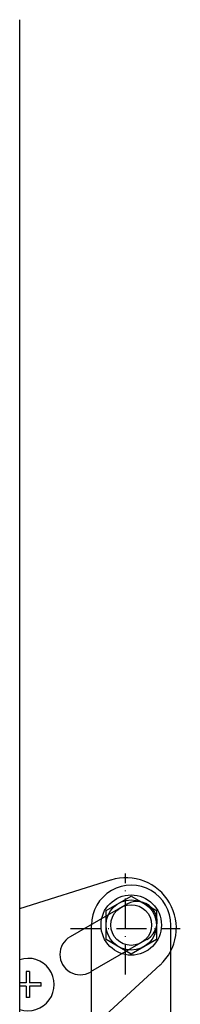
# Model space of a CAD drawing. Extents: x 1417 to 6765, y 7585 to 19887.
# Drawn here: x 6229 to 6261, y 19527 to 19723 of the extents above; entities that cross this region are included whole.
import ezdxf

# ---------------------------------------------------------------- set-up
doc = ezdxf.new("R2010")
doc.units = 0
doc.header["$MEASUREMENT"] = 0
doc.linetypes.add('ACAD_ISO10W100', pattern=[18, 12, -3, 0, -3])
doc.layers.get('0').update_dxf_attribs({"linetype": 'CONTINUOUS'})
doc.layers.add('Strichpunkt schmal', color=1, linetype='ACAD_ISO10W100')
doc.layers.add('Vollinie', color=7, linetype='CONTINUOUS')

# ---------------------------------------------------------------- blocks, each defined once
blk = doc.blocks.new('WSS Neu')
for p, q in [((4.25, 124), (4.25, 207)), ((20.05, 124), (20.05, 207))]:
    blk.add_line(p, q)
blk.add_lwpolyline([(7.15, 209.89), (12.15, 212.77), (17.15, 209.89), (17.15, 204.11), (12.15, 201.23), (7.15, 204.11)], close=True)
for radius in [6, 5]:
    blk.add_circle((12.15, 207), radius)
blk.add_arc((12.15, 207), 7.9, 359.9996, 180.0009)

msp = doc.modelspace()

# ---------------------------------------------------------------- linework, layer by layer
msp.add_line((6228.77, 19136.64, 6.96), (6228.77, 19723.34, 6.96))
msp.add_circle((6250.92, 19543.23, 6.96), 4.05)
at = {"layer": 'Strichpunkt schmal', "color": 1, "ltscale": 0.5}
for p, q in [((6249.77, 19533.39, 6.96), (6249.77, 19553.47, 6.96)), ((6238.87, 19542.57, 6.96), (6260.67, 19542.57, 6.96))]:
    msp.add_line(p, q, dxfattribs=at)
at = {"layer": 'Vollinie'}
for p, q in [((6228.77, 19546.5, 6.96), (6246.9, 19552.19, 6.96)), ((6250.03, 19547.4, 6.96), (6238.78, 19540.9, 6.96)), ((6254.08, 19540.39, 6.96), (6242.83, 19533.89, 6.96)), ((6230.5, 19511.24, 6.96), (6256.66, 19535.28, 6.96)), ((6230.08, 19533.99, 6.96), (6230.08, 19531.72, 6.96)), ((6230.74, 19533.99, 6.96), (6230.08, 19533.99, 6.96)), ((6230.74, 19533.99, 6.96), (6230.74, 19531.72, 6.96)), ((6230.08, 19531.72, 6.96), (6228.77, 19531.72, 6.96)), ((6233.01, 19531.72, 6.96), (6230.74, 19531.72, 6.96)), ((6233.01, 19531.06, 6.96), (6233.01, 19531.72, 6.96)), ((6230.08, 19531.06, 6.96), (6228.77, 19531.06, 6.96)), ((6230.08, 19531.06, 6.96), (6230.08, 19528.79, 6.96)), ((6233.01, 19531.06, 6.96), (6230.74, 19531.06, 6.96)), ((6230.74, 19531.06, 6.96), (6230.74, 19528.79, 6.96)), ((6230.74, 19528.79, 6.96), (6230.08, 19528.79, 6.96))]:
    msp.add_line(p, q, dxfattribs=at)
for centre, radius, start, end in [((6249.89, 19542.64, 6.96), 10, 312.5821, 107.4179), ((6252.06, 19543.89, 6.96), 4.05, 300, 120), ((6240.8, 19537.39, 6.96), 4.05, 120, 300), ((6230.41, 19531.39, 6.96), 5.21, 251.6052, 108.3948)]:
    msp.add_arc(centre, radius, start, end, dxfattribs=at)

# ---------------------------------------------------------------- block references
msp.add_blockref('WSS Neu', (6238.77, 19336.23, 6.96))

doc.saveas('drawing.dxf')
